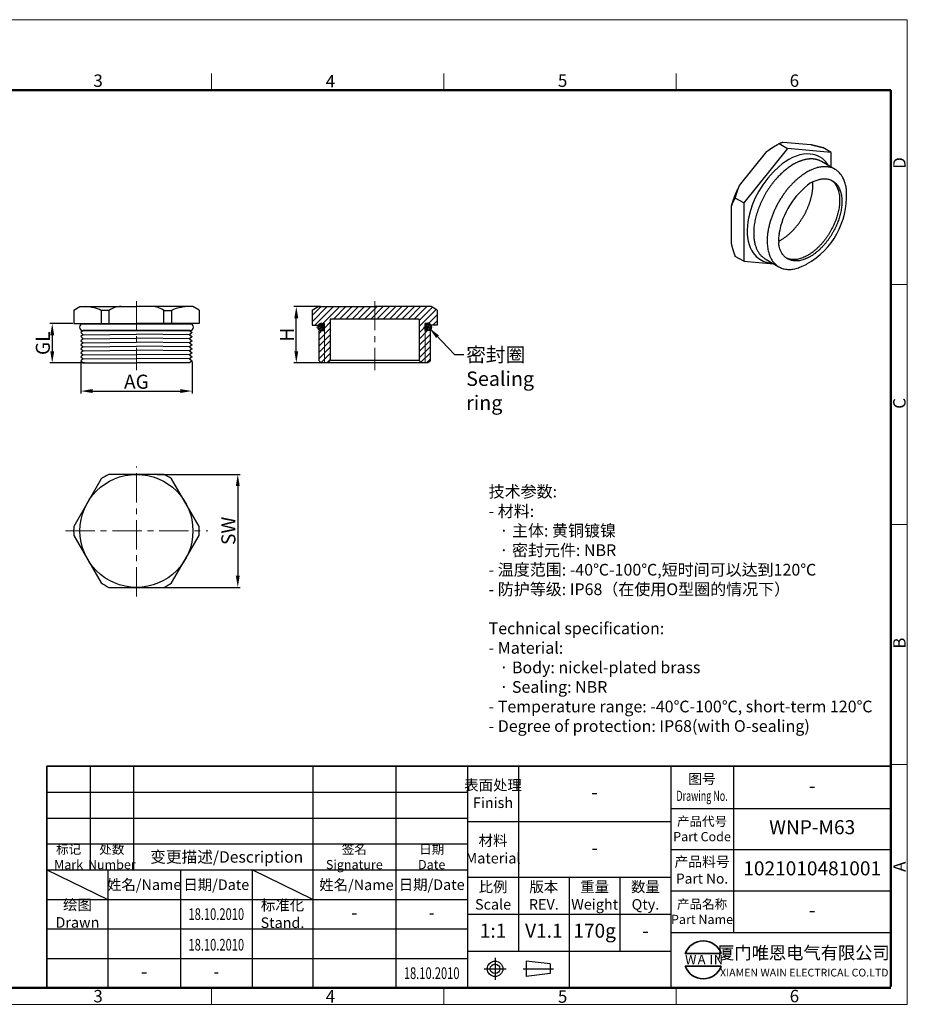
# Model space of a CAD drawing. Units: millimetres. Extents: x 11 to 729, y 29 to 341.
# Drawn here: x 540 to 729, y 131 to 341 of the extents above; entities that cross this region are included whole.
import ezdxf

# ---------------------------------------------------------------- set-up
doc = ezdxf.new("R2010")
doc.units = ezdxf.units.MM
doc.header["$MEASUREMENT"] = 0
doc.linetypes.add('CENTER', pattern=[2, 1.25, -0.25, 0.25, -0.25])
doc.layers.get('0').update_dxf_attribs({"lineweight": 30})
for name, color, linetype, lineweight in [('CEN', 1, 'CENTER', 15), ('DIM', 3, 'Continuous', 15), ('hat', 6, 'Continuous', 15), ('图框', 7, 'Continuous', 20), ('打标文字', 3, 'Continuous', 20)]:
    doc.layers.add(name, color=color, linetype=linetype, lineweight=lineweight)
doc.styles.add('Romans字体', font='romans.shx', dxfattribs={"width": 0.75})
doc.dimstyles.new('01', dxfattribs={"dimtxt": 3, "dimasz": 2.5, "dimexe": 0.5, "dimexo": 0.2, "dimgap": 0.5, "dimtad": 1, "dimdec": 1, "dimdsep": 46, "dimtxsty": 'Romans字体', "dimcen": 0, "dimclrd": 1, "dimclre": 6, "dimclrt": 4, "dimazin": 2, "dimtfac": 1, "dimtdec": 1, "dimtofl": 0, "dimtmove": 0, "dimatfit": 3, "dimfxl": 1, "dimtolj": 1, "dimtzin": 0, "dimarcsym": 0})
pattern_1 = [(45, (-3126.37085, 826.64147), (-0.18137289, 0.18137289), [])]

# ---------------------------------------------------------------- blocks, each defined once
blk = doc.blocks.new('A4图框-NEW')
at = {"layer": '图框', "color": 1, "lineweight": 18}
for p, q in [((833.41, 690.53), (1130.41, 690.53)), ((1130.41, 480.53), (1130.41, 690.53)), ((833.41, 480.53), (1130.41, 480.53))]:
    blk.add_line(p, q, dxfattribs=at)
at = {"layer": '图框', "color": 6}
for p, q in [((982.02, 679.03), (982.02, 675.53)), ((1031.55, 679.03), (1031.55, 675.53)), ((1081.09, 679.03), (1081.09, 675.53)), ((1130.41, 634.07), (1126.93, 634.07)), ((1130.41, 582.89), (1126.93, 582.89)), ((1126.91, 531.71), (1130.41, 531.71)), ((982.02, 484.03), (982.02, 480.53)), ((1031.55, 484.03), (1031.55, 480.53)), ((1081.09, 484.03), (1081.09, 480.53))]:
    blk.add_line(p, q, dxfattribs=at)
at = {"layer": '图框', "lineweight": 50}
for p, q in [((836.91, 675.53), (1126.93, 675.53)), ((1126.93, 484.34), (1126.93, 675.53)), ((836.85, 484.03), (1126.93, 484.03))]:
    blk.add_line(p, q, dxfattribs=at)
at = {"layer": '图框', "lineweight": 35}
for q in [(1126.93, 531.33), (946.93, 484.03)]:
    blk.add_line((946.93, 531.33), q, dxfattribs=at)
at = {"layer": '图框', "lineweight": -3}
for p, q in [((956.15, 531.33), (956.15, 509.21)), ((965.36, 531.33), (965.36, 509.21)), ((1003.65, 531.33), (1003.65, 484.03)), ((1021.3, 531.33), (1021.3, 484.03)), ((1036.65, 531.33), (1036.65, 484.01)), ((1047.47, 531.33), (1047.47, 507.67)), ((1079.97, 531.33), (1079.97, 484.01)), ((1093.32, 531.33), (1093.32, 495.84)), ((946.93, 525.8), (1036.65, 525.8)), ((1079.97, 522.27), (1126.93, 522.27)), ((946.93, 520.27), (1036.65, 520.27)), ((1036.65, 519.5), (1079.97, 519.5)), ((946.93, 514.74), (1036.65, 514.74)), ((1079.97, 513.59), (1126.93, 513.59)), ((946.93, 509.21), (1036.65, 509.21)), ((946.93, 509.21), (959.91, 502.91)), ((959.91, 509.21), (959.91, 484.03)), ((975.41, 509.21), (975.41, 484.03)), ((990.67, 509.21), (990.67, 484.03)), ((1003.65, 502.91), (990.67, 509.21)), ((1036.65, 507.67), (1079.97, 507.67)), ((1047.48, 507.67), (1047.48, 491.9)), ((1058.31, 507.67), (1058.31, 484.03)), ((1069.14, 507.67), (1069.14, 491.9)), ((1079.97, 504.71), (1126.93, 504.71)), ((946.93, 502.91), (1036.65, 502.91)), ((1036.65, 499.78), (1079.97, 499.78)), ((946.93, 496.62), (1036.65, 496.62)), ((1079.97, 495.84), (1126.93, 495.84)), ((1036.65, 491.9), (1079.97, 491.9)), ((946.93, 490.33), (1036.65, 490.33))]:
    blk.add_line(p, q, dxfattribs=at)
at = {"layer": '图框', "lineweight": 25}
for p, q in [((1042.5, 490.48), (1042.5, 485.74)), ((1054.23, 489.14), (1049.16, 489.76)), ((1049.16, 489.76), (1049.16, 486.46)), ((1040.14, 488.11), (1044.87, 488.11)), ((1048.47, 488.11), (1054.95, 488.11)), ((1054.23, 489.14), (1054.23, 487.08)), ((1054.23, 487.08), (1049.16, 486.46))]:
    blk.add_line(p, q, dxfattribs=at)
at = {"layer": '图框', "color": 4, "lineweight": 35}
for p, q in [((1083.06, 491.34), (1090.74, 491.34)), ((1083.06, 488.7), (1090.74, 488.7))]:
    blk.add_line(p, q, dxfattribs=at)
at = {"layer": '图框', "lineweight": 25}
for radius in [1.65, 1.03]:
    blk.add_circle((1042.5, 488.11), radius, dxfattribs=at)
at = {"layer": '图框', "color": 4, "lineweight": 35}
for start, end in [(18.9524, 161.0476), (198.9524, 341.0476)]:
    blk.add_arc((1086.9, 490.02), 4.06, start, end, dxfattribs=at)
at = {"layer": '图框', "color": 6, "char_height": 2.65, "width": 2.5579, "attachment_point": 1, "style": 'Romans字体'}
for s, insert in [('3', (956.83, 678.86)), ('4', (1006.37, 678.73)), ('5', (1055.9, 678.86)), ('6', (1105.33, 678.86)), ('3', (956.83, 483.6)), ('4', (1006.38, 483.57)), ('5', (1055.9, 483.52)), ('6', (1105.33, 483.62))]:
    blk.add_mtext(s, dxfattribs=dict(at, insert=insert))
at = {"layer": '图框', "color": 6, "char_height": 2.65, "width": 2.5579, "attachment_point": 1, "rotation": 90, "style": 'Romans字体'}
for s, insert in [('D', (1127.4, 658.73)), ('C', (1127.4, 607.55)), ('B', (1127.4, 556.37))]:
    blk.add_mtext(s, dxfattribs=dict(at, insert=insert))
at = {"layer": '图框', "attachment_point": 5, "style": 'Romans字体'}
for s, insert, char_height, width in [('图号{\\Ftxt|c134;\\P\\Fromans|c134;\\W0.65;Drawing No.}', (1086.64, 526.8), 2.1549, 13.3447), ('表面处理\\P{\\Fromans|c134;Finish}', (1042.06, 525.41), 2.2528, 10.82), ('产品代号\\P{\\Fromans|c134;Part Code}', (1086.64, 517.93), 1.959, 13.3447), ('材料\\P{\\Fromans|c134;Material}', (1042.06, 513.59), 2.2528, 10.82), ('{\\fSimSun|b0|i0|c134|p2;标记\\P}Mark', (951.54, 511.97), 1.959, 9.2182), ('{\\fSimSun|b0|i0|c134|p2;处数\\P}Number ', (960.76, 511.97), 1.959, 9.2182), ('{\\fSimSun|b0|i0|c134|p2;签名\\P}Signature ', (1012.48, 511.97), 1.959, 17.6488), ('{\\fSimSun|b0|i0|c134|p2;日期\\P}Date', (1028.98, 511.97), 1.959, 15.3523), ('  变更描述{\\Fromans|c134;/Description}', (984.51, 511.97), 2.4487, 38.2879), ('产品料号\\P{\\Fromans|c134;Part No.}', (1086.64, 509.15), 2.1549, 13.3447), ('姓名{\\Fromans|c134;/Name\\Ftxt|c134; }', (967.66, 506.06), 2.2528, 15.5018), ('日期{\\Fromans|c134;/Date}', (983.04, 506.06), 2.2528, 15.2624), ('姓名{\\Fromans|c134;/Name}', (1012.93, 506.02), 2.2528, 16.9349), ('日期{\\Fromans|c134;/Date}', (1028.98, 506.06), 2.2528, 15.3523), ('比例\\P{\\Fromans|c134;Scale}', (1042.07, 503.73), 2.2528, 10.8293), ('版本\\P{\\Fromans|c134;REV.}', (1052.89, 503.73), 2.2528, 10.8387), ('重量\\P{\\Fromans|c134;Weight}', (1063.73, 503.73), 2.2528, 10.8293), ('数量\\P{\\Fromans|c134;Qty.}', (1074.56, 503.73), 2.2528, 10.8293), ('{\\fSimSun|b0|i0|c134|p2;绘图\\P}Drawn{\\Ftxt|c134; }', (953.42, 499.88), 2.2528, 12.9801), ('{\\fSimSun|b0|i0|c134|p2;标准化\\fSimSun|b0|i0|c0|p2;\\P}Stand.', (997.16, 499.82), 2.2528, 12.9801), ('产品名称\\P{\\Fromans|c134;Part Name}', (1086.64, 500.28), 1.959, 13.3447)]:
    blk.add_mtext(s, dxfattribs=dict(at, insert=insert, char_height=char_height, width=width))
at = {"layer": '图框', "color": 3, "attachment_point": 5, "style": 'Romans字体'}
for s, insert, char_height, width in [('-', (1063.72, 525.41), 2.99, 32.4974), ('-', (1110.12, 526.8), 2.99, 33.6124), ('-', (1063.73, 513.59), 2.99, 32.488), ('{\\W0.7;18.10.2010}', (983.04, 499.77), 2.4879, 15.2624), ('-', (1012.48, 499.77), 2.99, 17.6488), ('-', (1028.98, 499.77), 2.49, 15.3523), ('-', (1110.12, 500.28), 2.99, 33.6124), ('-', (1074.56, 495.84), 2.99, 10.8293), ('{\\W0.7;18.10.2010}', (983.04, 493.24), 2.4879, 15.2624), ('-', (967.66, 487.18), 2.99, 15.5018), ('-', (983.04, 487.18), 2.49, 15.2624), ('{\\W0.7;18.10.2010}', (1028.98, 487.18), 2.4879, 15.3523)]:
    blk.add_mtext(s, dxfattribs=dict(at, insert=insert, char_height=char_height, width=width))
at = {"layer": '图框', "color": 6, "linetype": 'ByBlock', "lineweight": 18, "insert": (1127.4, 508.79), "char_height": 2.65, "width": 2.5579, "attachment_point": 1, "rotation": 90, "style": 'Romans字体'}
blk.add_mtext('A', dxfattribs=at)
at = {"layer": '图框', "color": 1, "lineweight": 20, "style": 'Romans字体'}
for s, insert, char_height, width, attachment_point in [('{\\fSimHei|b0|i0|c134|p2;厦门唯恩电气有限公司}', (1108.26, 491.52), 2.6991, 82.3083, 5), ('{\\fArial|b0|i0|c0|p34;W}', (1083.03, 491.05), 2.0059, 5.0472, 1), ('{\\fArial|b0|i0|c0|p34;A}', (1085.71, 491.09), 2.0059, 5.0472, 1), ('{\\fArial|b0|i0|c0|p34;I}', (1088.21, 491.09), 2.0059, 5.0472, 1), ('{\\fArial|b0|i0|c0|p34;N}', (1089.14, 491.08), 2.0059, 5.0472, 1)]:
    blk.add_mtext(s, dxfattribs=dict(at, insert=insert, char_height=char_height, width=width, attachment_point=attachment_point))
at = {"layer": '图框', "color": 3, "lineweight": 20, "insert": (1108.44, 487.3), "char_height": 1.6525, "width": 68.0856, "attachment_point": 5, "style": 'Romans字体'}
blk.add_mtext('{\\fArial Narrow|b0|i0|c0|p34;XIAMEN WAIN ELECTRICAL CO.LTD}', dxfattribs=at)
blk = doc.blocks.new('*D2')
at = {"layer": 'Defpoints', "color": 0}
for p in [(598.53, 279.61), (603.91, 279.61), (603.91, 267.59)]:
    blk.add_point(p, dxfattribs=at)
at = {"layer": 'DIM', "color": 6, "lineweight": -2}
for p, q in [((603.71, 279.61), (598.03, 279.61)), ((603.71, 267.59), (598.03, 267.59))]:
    blk.add_line(p, q, dxfattribs=at)
at = {"layer": 'DIM', "color": 1, "lineweight": -2}
blk.add_line((598.53, 270.09), (598.53, 277.11), dxfattribs=at)
at = {"layer": 'DIM', "color": 1}
for points in [[(598.12, 277.11), (598.95, 277.11), (598.53, 279.61)], [(598.12, 270.09), (598.95, 270.09), (598.53, 267.59)]]:
    blk.add_solid(points, dxfattribs=at)
at = {"layer": 'DIM', "color": 4, "insert": (596.53, 273.6), "char_height": 3, "attachment_point": 5, "rotation": 90, "style": 'Romans字体'}
blk.add_mtext('\\A1;H', dxfattribs=at)
blk = doc.blocks.new('*D3')
at = {"layer": 'Defpoints', "color": 0}
for p in [(552.57, 268.03), (576.31, 268.03), (576.31, 261.58)]:
    blk.add_point(p, dxfattribs=at)
at = {"layer": 'DIM', "color": 6, "lineweight": -2}
for p, q in [((552.57, 267.83), (552.57, 261.08)), ((576.31, 267.83), (576.31, 261.08))]:
    blk.add_line(p, q, dxfattribs=at)
at = {"layer": 'DIM', "color": 1, "lineweight": -2}
blk.add_line((555.07, 261.58), (573.81, 261.58), dxfattribs=at)
at = {"layer": 'DIM', "color": 1}
for points in [[(555.07, 262), (555.07, 261.17), (552.57, 261.58)], [(573.81, 262), (573.81, 261.17), (576.31, 261.58)]]:
    blk.add_solid(points, dxfattribs=at)
at = {"layer": 'DIM', "color": 4, "insert": (564.44, 263.58), "char_height": 3, "attachment_point": 5, "style": 'Romans字体'}
blk.add_mtext('\\A1;AG', dxfattribs=at)
blk = doc.blocks.new('*D4')
at = {"layer": 'Defpoints', "color": 0}
for p in [(568.63, 243.8), (568.63, 219.72), (586.05, 219.72)]:
    blk.add_point(p, dxfattribs=at)
at = {"layer": 'DIM', "color": 6, "lineweight": -2}
for p, q in [((568.83, 243.8), (586.55, 243.8)), ((568.83, 219.72), (586.55, 219.72))]:
    blk.add_line(p, q, dxfattribs=at)
at = {"layer": 'DIM', "color": 1, "lineweight": -2}
blk.add_line((586.05, 241.3), (586.05, 222.22), dxfattribs=at)
at = {"layer": 'DIM', "color": 1}
for points in [[(585.63, 241.3), (586.47, 241.3), (586.05, 243.8)], [(585.63, 222.22), (586.47, 222.22), (586.05, 219.72)]]:
    blk.add_solid(points, dxfattribs=at)
at = {"layer": 'DIM', "color": 4, "insert": (584.05, 231.76), "char_height": 3, "attachment_point": 5, "rotation": 90, "style": 'Romans字体'}
blk.add_mtext('\\A1;SW', dxfattribs=at)
blk = doc.blocks.new('*D5')
at = {"layer": 'Defpoints', "color": 0}
for p in [(551.09, 275.98), (546.48, 267.59), (553.56, 267.59)]:
    blk.add_point(p, dxfattribs=at)
at = {"layer": 'DIM', "color": 6, "lineweight": -2}
for p, q in [((550.89, 275.98), (545.98, 275.98)), ((553.36, 267.59), (545.98, 267.59))]:
    blk.add_line(p, q, dxfattribs=at)
at = {"layer": 'DIM', "color": 1, "lineweight": -2}
blk.add_line((546.48, 273.48), (546.48, 270.09), dxfattribs=at)
at = {"layer": 'DIM', "color": 1}
for points in [[(546.06, 273.48), (546.9, 273.48), (546.48, 275.98)], [(546.06, 270.09), (546.9, 270.09), (546.48, 267.59)]]:
    blk.add_solid(points, dxfattribs=at)
at = {"layer": 'DIM', "color": 4, "insert": (544.48, 271.78), "char_height": 3, "attachment_point": 5, "rotation": 90, "style": 'Romans字体'}
blk.add_mtext('\\A1;GL', dxfattribs=at)

msp = doc.modelspace()

# ---------------------------------------------------------------- hatches: boundary and pattern name
at = {"layer": 'hat'}
h = msp.add_hatch(dxfattribs=at)
h.set_pattern_fill('ANSI31', color=256, scale=7.502625, style=0)
h.set_pattern_definition([(45, (-103.1765, 105.7759), (-0.6631446, 0.6631446), [])])
h.paths.add_polyline_path([(605.78, 276.93), (615.26, 276.93), (615.26, 279.61), (603.22, 279.61), (601.9, 278.86), (601.9, 275.61), (603.21, 275.61), (603.58, 275.98), (604.52, 275.98), (604.52, 274.47), (603.38, 274.47), (603.38, 268.03), (603.91, 267.59), (605.26, 267.59), (605.78, 268.11)])
h.paths.add_polyline_path([(624.74, 276.93), (624.74, 268.11), (625.26, 267.59), (626.61, 267.59), (627.13, 268.03), (627.13, 274.47), (626, 274.47), (626, 275.98), (626.93, 275.98), (627.3, 275.61), (628.61, 275.61), (628.61, 278.86), (627.3, 279.61), (615.26, 279.61), (615.26, 276.93)])
h = msp.add_hatch(dxfattribs=at)
h.set_pattern_fill('ANSI31', color=256, scale=2.052, style=0)
h.set_pattern_definition(pattern_1)
h.paths.add_polyline_path([(604.52, 275.19, 1), (603.13, 275.19, 1)])
h = msp.add_hatch(dxfattribs=at)
h.set_pattern_fill('ANSI31', color=256, scale=2.052, style=0)
h.set_pattern_definition(pattern_1)
h.paths.add_polyline_path([(627.39, 275.19, 1), (626, 275.19, 1)])

# ---------------------------------------------------------------- linework, layer by layer
for p, q in [((703.28, 313.33), (693.95, 301.72)), ((701.5, 314.36), (703.28, 313.33)), ((702.38, 314.69), (708.25, 314.17)), ((712.61, 312.49), (703.28, 313.33)), ((712.61, 312.49), (710.83, 313.52)), ((693.05, 305.39), (698.92, 312.69)), ((712.61, 309.35), (712.61, 312.49)), ((713.44, 308.87), (710.56, 310.53)), ((693.95, 301.72), (692.16, 302.74)), ((691.32, 293.1), (691.32, 300.92)), ((693.95, 301.72), (693.95, 289.27)), ((693.95, 289.27), (692.16, 290.3)), ((693.95, 289.27), (700.39, 288.7)), ((698.56, 289.75), (701.44, 288.09)), ((551.09, 278.86), (552.4, 279.61)), ((552.4, 279.61), (564.44, 279.61)), ((576.48, 279.61), (564.44, 279.61)), ((577.8, 278.86), (576.48, 279.61)), ((551.09, 278.86), (551.09, 275.98)), ((551.09, 278.66), (551.09, 275.98)), ((558.59, 278.78), (556.93, 278.78)), ((556.93, 278.78), (556.93, 275.98)), ((558.59, 275.98), (558.59, 278.78)), ((570.29, 275.98), (570.29, 278.78)), ((570.29, 278.78), (571.95, 278.78)), ((571.95, 278.78), (571.95, 275.98)), ((577.8, 278.86), (577.8, 275.98)), ((577.8, 278.66), (577.8, 275.98)), ((551.09, 275.98), (553.7, 275.98)), ((553, 275.89), (575.88, 275.89)), ((553.7, 275.89), (553.7, 275.98)), ((553.7, 275.98), (564.44, 275.98)), ((575.18, 275.98), (564.44, 275.98)), ((577.8, 275.98), (575.18, 275.98)), ((575.18, 275.89), (575.18, 275.98)), ((603.58, 275.98), (604.52, 275.98)), ((603.58, 275.98), (604.52, 275.98)), ((603.82, 275.89), (604.52, 275.89)), ((624.74, 276.93), (624.74, 268.11)), ((626.69, 275.89), (626, 275.89)), ((553.09, 274.47), (552.57, 274.05)), ((552.57, 274.05), (553.09, 273.61)), ((553.09, 273.61), (552.57, 273.19)), ((552.57, 273.19), (553.09, 272.75)), ((575.88, 274.49), (553, 274.49)), ((553.09, 274.47), (575.79, 274.47)), ((553.09, 273.61), (564.44, 273.73)), ((553.7, 274.47), (553.7, 274.49)), ((575.79, 273.61), (564.44, 273.73)), ((575.18, 274.47), (575.18, 274.49)), ((575.79, 274.47), (576.31, 274.05)), ((576.31, 274.05), (575.79, 273.61)), ((575.79, 273.61), (576.31, 273.19)), ((576.31, 273.19), (575.79, 272.75)), ((603.82, 274.49), (604.52, 274.49)), ((626.69, 274.49), (626, 274.49)), ((627.13, 274.47), (626, 274.47)), ((627.13, 268.03), (627.13, 274.47)), ((553.09, 272.75), (552.57, 272.33)), ((552.57, 272.33), (553.09, 271.89)), ((553.09, 271.89), (552.57, 271.47)), ((552.57, 271.47), (553.09, 271.03)), ((553.09, 271.03), (552.57, 270.61)), ((553.09, 272.75), (564.44, 272.85)), ((553.09, 271.89), (564.44, 271.99)), ((553.09, 271.03), (564.44, 271.13)), ((575.79, 272.75), (564.44, 272.85)), ((575.79, 271.89), (564.44, 271.99)), ((575.79, 271.03), (564.44, 271.13)), ((575.79, 272.75), (576.31, 272.33)), ((576.31, 272.33), (575.79, 271.89)), ((575.79, 271.89), (576.31, 271.47)), ((576.31, 271.47), (575.79, 271.03)), ((575.79, 271.03), (576.31, 270.61)), ((552.57, 270.61), (553.09, 270.17)), ((553.09, 270.17), (552.57, 269.75)), ((552.57, 269.75), (553.09, 269.31)), ((553.09, 269.31), (552.57, 268.89)), ((552.57, 268.89), (553.09, 268.45)), ((553.09, 270.17), (564.44, 270.27)), ((553.09, 269.31), (564.44, 269.41)), ((575.79, 270.17), (564.44, 270.27)), ((575.79, 269.31), (564.44, 269.41)), ((576.31, 270.61), (575.79, 270.17)), ((575.79, 270.17), (576.31, 269.75)), ((576.31, 269.75), (575.79, 269.31)), ((575.79, 269.31), (576.31, 268.89)), ((576.31, 268.89), (575.79, 268.45)), ((553.09, 268.45), (552.57, 268.03)), ((552.57, 268.03), (553.09, 267.59)), ((552.57, 268.03), (553.09, 267.59)), ((553.09, 268.45), (564.44, 268.55)), ((553.09, 267.59), (564.44, 267.59)), ((575.79, 268.45), (564.44, 268.55)), ((575.79, 267.59), (564.44, 267.59)), ((575.79, 268.45), (576.31, 268.03)), ((576.31, 268.03), (575.79, 267.59)), ((576.31, 268.03), (575.79, 267.59)), ((558.62, 219.72), (570.3, 219.72))]:
    msp.add_line(p, q)
at = {"color": 7}
for p, q in [((601.9, 278.86), (603.22, 279.61)), ((603.22, 279.61), (615.26, 279.61)), ((627.3, 279.61), (615.26, 279.61)), ((628.61, 278.86), (627.3, 279.61)), ((601.9, 278.86), (601.9, 275.61)), ((601.9, 278.66), (601.9, 275.98)), ((628.61, 278.86), (628.61, 275.61)), ((628.61, 278.66), (628.61, 275.98)), ((601.9, 275.61), (603.26, 275.61)), ((603.21, 275.61), (603.58, 275.98)), ((604.52, 274.47), (604.52, 275.98)), ((624.74, 276.93), (605.78, 276.93)), ((605.78, 276.93), (605.78, 268.11)), ((626.93, 275.98), (626, 275.98)), ((626, 274.47), (626, 275.98)), ((627.3, 275.61), (626.93, 275.98)), ((628.61, 275.61), (627.25, 275.61)), ((603.38, 274.47), (604.52, 274.47)), ((603.38, 268.03), (603.38, 274.47)), ((627.13, 274.47), (626, 274.47)), ((603.38, 268.03), (603.91, 267.59)), ((626.61, 267.59), (603.91, 267.59)), ((605.78, 268.11), (605.26, 267.59)), ((624.74, 268.11), (605.78, 268.11)), ((624.74, 268.11), (625.26, 267.59)), ((627.13, 268.03), (626.61, 267.59))]:
    msp.add_line(p, q, dxfattribs=at)
for points in [[(698.92, 312.69), (698.99, 312.75, -0.001001), (699.07, 312.8, -0.000993), (699.15, 312.86, -0.000985), (699.23, 312.91, -0.000977), (699.31, 312.97, -0.000968), (699.39, 313.03, -0.00096), (699.47, 313.08, -0.000952), (699.55, 313.14, -0.000943), (699.64, 313.19, -0.000935), (699.72, 313.25, -0.000927), (699.8, 313.31, -0.000919), (699.89, 313.36, -0.00091), (699.97, 313.42, -0.000902), (700.06, 313.47, -0.000896), (700.14, 313.53, -0.000886), (700.23, 313.58, -0.000872), (700.31, 313.64, -0.000872), (700.4, 313.69, -0.000881), (700.49, 313.75, -0.000848), (700.58, 313.8, -0.000785), (700.67, 313.86, -0.000859), (700.76, 313.92, -0.001014), (700.85, 313.97, -0.00076), (700.94, 314.03, -0.000259), (701.02, 314.07, -0.001062), (701.12, 314.14, -0.001794), (701.28, 314.23, -0.000862), (701.5, 314.36, -0.000453)], [(698.92, 312.69), (698.97, 312.73, -0.001092), (699.03, 312.78, -0.001101), (699.09, 312.82, -0.001107), (699.15, 312.87, -0.001109), (699.21, 312.91, -0.001114), (699.27, 312.95, -0.001118), (699.32, 313, -0.001123), (699.38, 313.04, -0.001126), (699.44, 313.08, -0.001131), (699.5, 313.12, -0.001136), (699.56, 313.16, -0.00114), (699.61, 313.21, -0.001144), (699.67, 313.25, -0.001149), (699.73, 313.29, -0.001156), (699.79, 313.33, -0.001158), (699.85, 313.36, -0.001155), (699.9, 313.4, -0.00117), (699.96, 313.44, -0.001198), (700.02, 313.48, -0.00117), (700.08, 313.52, -0.001098), (700.13, 313.55, -0.001214), (700.19, 313.59, -0.00145), (700.25, 313.63, -0.001111), (700.31, 313.66, -0.000393), (700.36, 313.69, -0.001565), (700.42, 313.73, -0.002715), (700.52, 313.79, -0.006375), (701.14, 314.14, -0.000719)], [(701.5, 314.36), (701.52, 314.37, -0.002845), (701.55, 314.38, -0.002827), (701.58, 314.4, -0.002806), (701.6, 314.41, -0.002783), (701.63, 314.43, -0.00276), (701.66, 314.44, -0.002737), (701.68, 314.45, -0.002712), (701.71, 314.47, -0.002688), (701.74, 314.48, -0.002663), (701.77, 314.49, -0.002638), (701.79, 314.5, -0.002612), (701.82, 314.52, -0.002585), (701.85, 314.53, -0.002559), (701.88, 314.54, -0.002538), (701.91, 314.55, -0.002504), (701.94, 314.56, -0.002462), (701.97, 314.57, -0.002456), (702, 314.58, -0.002478), (702.03, 314.59, -0.002379), (702.06, 314.6, -0.002196), (702.09, 314.61, -0.002397), (702.12, 314.62, -0.002821), (702.16, 314.63, -0.00211), (702.19, 314.64, -0.000716), (702.21, 314.65, -0.002936), (702.25, 314.66, -0.004929), (702.31, 314.67, -0.002355), (702.38, 314.69, -0.001234)], [(708.25, 314.17), (708.33, 314.15, -0.000389), (708.41, 314.13, -0.000384), (708.49, 314.11, -0.000378), (708.56, 314.09, -0.000373), (708.64, 314.08, -0.000367), (708.73, 314.06, -0.000362), (708.81, 314.04, -0.000357), (708.89, 314.02, -0.000351), (708.97, 314, -0.000346), (709.05, 313.98, -0.000341), (709.14, 313.96, -0.000336), (709.22, 313.94, -0.000331), (709.3, 313.92, -0.000327), (709.39, 313.9, -0.000323), (709.47, 313.87, -0.000317), (709.56, 313.85, -0.000311), (709.65, 313.83, -0.000309), (709.74, 313.81, -0.000311), (709.82, 313.79, -0.000298), (709.91, 313.76, -0.000274), (710, 313.74, -0.000299), (710.09, 313.72, -0.000351), (710.18, 313.69, -0.000262), (710.27, 313.67, -0.000089), (710.35, 313.65, -0.000363), (710.46, 313.62, -0.000609), (710.62, 313.58, -0.00029), (710.83, 313.52, -0.000152)], [(710.56, 310.53), (710.39, 310.63, 0.01226), (710.2, 310.72, 0.01244), (710.02, 310.8, 0.012383), (709.83, 310.86, 0.012128), (709.64, 310.92, 0.011906), (709.44, 310.97, 0.011654), (709.24, 311.02, 0.011388), (709.04, 311.05, 0.011069), (708.84, 311.07, 0.010761), (708.64, 311.09, 0.010416), (708.43, 311.09, 0.010085), (708.23, 311.09, 0.009723), (708.02, 311.08, 0.009394), (707.81, 311.07, 0.00905), (707.6, 311.04, 0.008707), (707.39, 311.01, 0.008323), (707.18, 310.97, 0.00807), (706.97, 310.93, 0.007869), (706.76, 310.87, 0.007398), (706.56, 310.82, 0.006708), (706.35, 310.75, 0.007021), (706.14, 310.68, 0.007847), (705.93, 310.6, 0.005916), (705.74, 310.52, 0.00239), (705.56, 310.45, 0.007594), (705.34, 310.35, 0.012154), (705, 310.17, 0.005891), (704.56, 309.94, 0.003163)], [(704.56, 309.94), (704.22, 309.74, 0.009333), (703.88, 309.51, 0.008374), (703.53, 309.27, 0.007934), (703.17, 309, 0.00806), (702.8, 308.71, 0.007961), (702.44, 308.4, 0.007844), (702.07, 308.06, 0.007691), (701.7, 307.71, 0.007651), (701.33, 307.33, 0.007543), (700.96, 306.93, 0.007507), (700.59, 306.5, 0.007423), (700.23, 306.06, 0.007412), (699.87, 305.59, 0.007361), (699.52, 305.11, 0.007372), (699.18, 304.61, 0.007355), (698.85, 304.09, 0.007392), (698.54, 303.56, 0.007413), (698.23, 303.01, 0.007477), (697.95, 302.45, 0.007538), (697.68, 301.89, 0.007632), (697.43, 301.32, 0.007736), (697.19, 300.74, 0.007863), (696.98, 300.17, 0.008014), (696.79, 299.59, 0.008177), (696.63, 299.02, 0.008378), (696.48, 298.45, 0.008579), (696.36, 297.89, 0.008835), (696.26, 297.34, 0.009074), (696.18, 296.8, 0.009387), (696.12, 296.28, 0.009669), (696.09, 295.77, 0.010037), (696.08, 295.28, 0.010352), (696.09, 294.8, 0.010781), (696.12, 294.35, 0.011146), (696.16, 293.91, 0.011597), (696.23, 293.5, 0.011909), (696.31, 293.11, 0.012481), (696.41, 292.73, 0.013068), (696.52, 292.39, 0.013274), (696.64, 292.06, 0.012769), (696.78, 291.75, 0.014361), (696.93, 291.46, 0.017606), (697.09, 291.2, 0.013874), (697.25, 290.95, 0.003198), (697.4, 290.74, 0.020601), (697.62, 290.5, 0.039909), (698.02, 290.17, 0.01907), (698.56, 289.75, 0.009661)], [(715.91, 303.89), (715.91, 303.89, 0.012291), (715.88, 304.39, 0.012627), (715.81, 304.89, 0.01324), (715.73, 305.36, 0.014437), (715.61, 305.82, 0.015593), (715.48, 306.26, 0.01668), (715.31, 306.68, 0.017841), (715.12, 307.08, 0.01907), (714.91, 307.45, 0.020287), (714.67, 307.79, 0.021384), (714.4, 308.1, 0.02239), (714.12, 308.38, 0.023138), (713.82, 308.62, 0.023706), (713.5, 308.84, 0.023907), (713.16, 309.02, 0.023798), (712.81, 309.17, 0.023227), (712.45, 309.28, 0.022692), (712.07, 309.37, 0.022002), (711.69, 309.42, 0.020504), (711.3, 309.44, 0.018344), (710.91, 309.43, 0.018526), (710.51, 309.39, 0.019722), (710.1, 309.32, 0.014698), (709.72, 309.24, 0.006517), (709.37, 309.15, 0.017354), (708.93, 308.99, 0.025944), (708.28, 308.7, 0.012372), (707.44, 308.28)], [(707.44, 308.28), (706.99, 308.01, 0.012581), (706.53, 307.7, 0.010947), (706.06, 307.35, 0.010208), (705.58, 306.97, 0.010429), (705.1, 306.55, 0.010273), (704.61, 306.09, 0.0101), (704.13, 305.59, 0.009876), (703.64, 305.05, 0.009845), (703.16, 304.48, 0.009718), (702.69, 303.87, 0.009712), (702.24, 303.22, 0.009653), (701.8, 302.55, 0.009707), (701.38, 301.85, 0.009734), (700.99, 301.13, 0.009848), (700.63, 300.39, 0.009966), (700.29, 299.64, 0.01015), (699.99, 298.89, 0.01037), (699.73, 298.13, 0.01063), (699.5, 297.37, 0.010964), (699.32, 296.63, 0.011307), (699.17, 295.9, 0.011765), (699.06, 295.19, 0.012199), (698.99, 294.5, 0.012787), (698.96, 293.84, 0.013307), (698.96, 293.21, 0.014026), (699, 292.61, 0.014634), (699.07, 292.05, 0.015441), (699.17, 291.52, 0.016039), (699.29, 291.03, 0.016962), (699.44, 290.58, 0.017696), (699.62, 290.17, 0.018335), (699.81, 289.79, 0.018407), (700.02, 289.45, 0.019792), (700.24, 289.13, 0.020591), (700.5, 288.84, 0.021048), (700.78, 288.57, 0.022745), (701.08, 288.32, 0.024147), (701.42, 288.1, 0.025824), (701.79, 287.91, 0.025423), (702.19, 287.75, 0.023896), (702.61, 287.63, 0.02645), (703.07, 287.56, 0.031261), (703.57, 287.54, 0.022027), (704.06, 287.54, 0.006644), (704.51, 287.57, 0.030151), (705.13, 287.72, 0.045836), (706.12, 288.1, 0.019289), (707.44, 288.68, 0.009286)], [(708.2, 305.98), (708.59, 306.18, -0.014625), (708.99, 306.37, -0.014267), (709.39, 306.52, -0.014887), (709.81, 306.66, -0.017073), (710.22, 306.76, -0.018976), (710.64, 306.82, -0.020884), (711.06, 306.85, -0.02283), (711.47, 306.84, -0.025135), (711.88, 306.79, -0.027168), (712.27, 306.69, -0.029128), (712.64, 306.54, -0.030491), (713, 306.35, -0.031427), (713.33, 306.12, -0.031469), (713.64, 305.83, -0.030916), (713.92, 305.51, -0.029588), (714.16, 305.14, -0.027892), (714.38, 304.74, -0.025847), (714.55, 304.3, -0.023748), (714.69, 303.83, -0.021678), (714.8, 303.33, -0.019713), (714.87, 302.81, -0.017965), (714.9, 302.28, -0.016334), (714.9, 301.74, -0.014978), (714.87, 301.19, -0.013697), (714.81, 300.63, -0.012674), (714.72, 300.08, -0.011665), (714.61, 299.54, -0.010926), (714.47, 299, -0.010196), (714.32, 298.48, -0.009576), (714.15, 297.97, -0.008795), (713.96, 297.47, -0.008763), (713.76, 296.98, -0.008655), (713.52, 296.47, -0.008361), (713.26, 295.95, -0.008771), (712.98, 295.43, -0.008997), (712.67, 294.9, -0.009226), (712.33, 294.37, -0.009413), (711.96, 293.85, -0.009808), (711.57, 293.33, -0.010142), (711.15, 292.83, -0.010619), (710.71, 292.34, -0.011085), (710.25, 291.88, -0.011708), (709.78, 291.45, -0.012363), (709.29, 291.05, -0.013159), (708.79, 290.68, -0.014047), (708.29, 290.35, -0.015057), (707.78, 290.07, -0.016224), (707.28, 289.83, -0.017465), (706.79, 289.64, -0.018925), (706.3, 289.49, -0.020362), (705.83, 289.39, -0.022026), (705.38, 289.34, -0.023471), (704.95, 289.33, -0.025106), (704.54, 289.36, -0.026287), (704.16, 289.44, -0.027341), (703.8, 289.55, -0.027484), (703.47, 289.7, -0.027971), (703.16, 289.87, -0.028006), (702.88, 290.08, -0.026233), (702.63, 290.3, -0.022592), (702.41, 290.54, -0.024473), (702.21, 290.81, -0.028101), (702.03, 291.12, -0.018685), (701.87, 291.43, -0.003348), (701.72, 291.72, -0.028225), (701.59, 292.17, -0.044521), (701.46, 292.97, -0.005003), (701.41, 293.28, -0.005003)], [(691.32, 300.92), (691.35, 301.06, -0.001843), (691.39, 301.21, -0.001808), (691.44, 301.35, -0.001791), (691.48, 301.49, -0.001797), (691.52, 301.64, -0.001795), (691.57, 301.78, -0.001791), (691.61, 301.93, -0.001785), (691.66, 302.08, -0.001784), (691.71, 302.22, -0.00178), (691.76, 302.37, -0.001778), (691.81, 302.52, -0.001774), (691.86, 302.67, -0.001772), (691.92, 302.82, -0.00177), (691.97, 302.97, -0.001772), (692.03, 303.12, -0.001764), (692.09, 303.27, -0.001752), (692.15, 303.42, -0.001766), (692.21, 303.57, -0.001803), (692.27, 303.72, -0.001747), (692.34, 303.87, -0.001628), (692.4, 304.02, -0.001801), (692.47, 304.17, -0.002155), (692.54, 304.33, -0.001623), (692.61, 304.48, -0.000534), (692.67, 304.61, -0.00231), (692.75, 304.78, -0.003975), (692.88, 305.05, -0.001925), (693.05, 305.39, -0.001011)], [(692.16, 302.74), (692.19, 302.84, -0.000956), (692.22, 302.93, -0.000964), (692.24, 303.03, -0.000973), (692.27, 303.12, -0.00098), (692.3, 303.21, -0.000988), (692.32, 303.31, -0.000996), (692.35, 303.4, -0.001004), (692.38, 303.49, -0.001011), (692.4, 303.58, -0.001019), (692.43, 303.67, -0.001027), (692.46, 303.76, -0.001035), (692.49, 303.85, -0.001042), (692.52, 303.94, -0.001051), (692.55, 304.03, -0.00106), (692.58, 304.12, -0.001066), (692.61, 304.21, -0.001067), (692.64, 304.29, -0.001084), (692.67, 304.38, -0.001114), (692.7, 304.47, -0.00109), (692.73, 304.55, -0.001024), (692.76, 304.64, -0.001138), (692.79, 304.72, -0.001367), (692.82, 304.81, -0.001045), (692.85, 304.89, -0.000359), (692.88, 304.97, -0.001487), (692.92, 305.06, -0.002591), (692.97, 305.2, -0.001279), (693.05, 305.39, -0.000681)], [(701.39, 293.55), (701.62, 293.66, 0.008931), (701.88, 293.8, 0.008618), (702.14, 293.96, 0.008261), (702.41, 294.13, 0.007964), (702.67, 294.31, 0.007678), (702.93, 294.5, 0.007401), (703.19, 294.7, 0.007142), (703.45, 294.91, 0.006904), (703.7, 295.13, 0.006686), (703.95, 295.35, 0.006474), (704.19, 295.59, 0.006287), (704.43, 295.83, 0.006102), (704.67, 296.08, 0.005944), (704.89, 296.33, 0.005782), (705.12, 296.59, 0.005649), (705.33, 296.86, 0.005507), (705.54, 297.13, 0.005397), (705.75, 297.4, 0.005273), (705.94, 297.67, 0.005181), (706.13, 297.94, 0.005073), (706.31, 298.22, 0.004998), (706.49, 298.5, 0.004903), (706.65, 298.77, 0.004844), (706.81, 299.05, 0.004762), (706.96, 299.33, 0.004712), (707.11, 299.6, 0.004634), (707.24, 299.87, 0.004606), (707.37, 300.14, 0.004558), (707.5, 300.41, 0.004506), (707.61, 300.67, 0.004416), (707.72, 300.93, 0.004463), (707.82, 301.19, 0.004428), (707.92, 301.45, 0.004463), (708.01, 301.71, 0.004632), (708.1, 301.98, 0.004708), (708.18, 302.25, 0.004847), (708.26, 302.52, 0.005054), (708.34, 302.8, 0.005359), (708.41, 303.08, 0.005337), (708.47, 303.37, 0.005116), (708.52, 303.65, 0.005932), (708.57, 303.94, 0.007522), (708.62, 304.24, 0.005765), (708.65, 304.52, 0.00166), (708.68, 304.77, 0.00886), (708.7, 305.1, 0.016601), (708.7, 305.59, 0.008395), (708.69, 306.23)], [(712.67, 306.53, -0.017077), (712.84, 306.4, -0.031469), (713.15, 306.12, -0.030916), (713.43, 305.79, -0.029588), (713.68, 305.42, -0.027892), (713.89, 305.02, -0.025847), (714.06, 304.58, -0.023748), (714.2, 304.11, -0.021678), (714.31, 303.61, -0.019713), (714.38, 303.1, -0.017965), (714.41, 302.56, -0.016334), (714.41, 302.02, -0.014978), (714.38, 301.47, -0.013697), (714.32, 300.92, -0.012674), (714.23, 300.37, -0.011665), (714.12, 299.82, -0.010926), (713.98, 299.29, -0.010196), (713.83, 298.76, -0.009576), (713.66, 298.25, -0.008795), (713.47, 297.76, -0.008763), (713.27, 297.26, -0.008655), (713.03, 296.75, -0.008361), (712.78, 296.23, -0.008771), (712.49, 295.71, -0.008997), (712.18, 295.18, -0.009226), (711.84, 294.65, -0.009413), (711.47, 294.13, -0.009808), (711.08, 293.61, -0.010142), (710.66, 293.11, -0.010619), (710.22, 292.63, -0.011085), (709.76, 292.17, -0.011708), (709.29, 291.73, -0.012363), (708.8, 291.33, -0.013159), (708.3, 290.96, -0.014047), (707.8, 290.64, -0.015057), (707.3, 290.35, -0.016224), (706.79, 290.11, -0.017465), (706.3, 289.92, -0.018925), (705.81, 289.77, -0.020362), (705.34, 289.67, -0.022026), (704.89, 289.62, -0.023471), (704.46, 289.61, -0.025106), (704.05, 289.65, -0.026287), (703.67, 289.72, -0.027341), (703.31, 289.83, -0.018826), (703.08, 289.93, -0.018826)], [(691.32, 300.92), (691.34, 300.98, -0.001587), (691.36, 301.05, -0.001584), (691.38, 301.11, -0.001581), (691.41, 301.17, -0.001576), (691.43, 301.23, -0.001571), (691.46, 301.29, -0.001566), (691.48, 301.35, -0.001561), (691.5, 301.41, -0.001556), (691.53, 301.47, -0.00155), (691.56, 301.53, -0.001545), (691.58, 301.6, -0.001539), (691.61, 301.66, -0.001532), (691.64, 301.72, -0.001527), (691.66, 301.78, -0.001523), (691.69, 301.84, -0.001513), (691.72, 301.9, -0.001497), (691.75, 301.96, -0.001503), (691.78, 302.02, -0.001527), (691.81, 302.08, -0.001476), (691.84, 302.14, -0.001371), (691.87, 302.2, -0.001507), (691.9, 302.26, -0.001787), (691.93, 302.32, -0.001347), (691.96, 302.38, -0.000459), (691.99, 302.43, -0.00189), (692.03, 302.5, -0.003216), (692.09, 302.61, -0.001556), (692.16, 302.74, -0.00082)], [(692.16, 290.3), (692.13, 290.4, -0.000601), (692.1, 290.5, -0.000608), (692.06, 290.6, -0.000616), (692.03, 290.7, -0.000623), (692, 290.8, -0.00063), (691.96, 290.89, -0.000638), (691.93, 290.99, -0.000645), (691.9, 291.09, -0.000652), (691.87, 291.18, -0.00066), (691.84, 291.28, -0.000668), (691.81, 291.38, -0.000676), (691.78, 291.47, -0.000683), (691.75, 291.56, -0.000692), (691.72, 291.66, -0.000701), (691.69, 291.75, -0.000708), (691.66, 291.85, -0.000711), (691.64, 291.94, -0.000726), (691.61, 292.03, -0.000749), (691.58, 292.12, -0.000737), (691.56, 292.21, -0.000695), (691.53, 292.3, -0.000776), (691.5, 292.39, -0.000937), (691.48, 292.49, -0.000721), (691.46, 292.57, -0.000248), (691.43, 292.65, -0.001031), (691.41, 292.75, -0.001814), (691.37, 292.9, -0.000904), (691.32, 293.1, -0.000483)]]:
    msp.add_lwpolyline(points, format="xyb")
msp.add_lwpolyline([(712.07, 309.67), (712.05, 309.69), (711.46, 310.49), (710.74, 311.15), (710.29, 311.45), (709.82, 311.7), (709.31, 311.89), (708.79, 312.03), (708.11, 312.13), (707.42, 312.15), (706.68, 312.08), (705.93, 311.93), (705.16, 311.69), (704.38, 311.37), (703.61, 310.98), (702.83, 310.5), (702.16, 310.03), (701.49, 309.5), (700.21, 308.3), (699.07, 307.01), (698.03, 305.59), (697.18, 304.22), (696.43, 302.78), (695.86, 301.44), (695.39, 300.08), (694.99, 298.48), (694.85, 297.64), (694.75, 296.82), (694.7, 295.97), (694.71, 295.15), (694.79, 294.32), (694.92, 293.54), (695.1, 292.86), (695.34, 292.21), (695.63, 291.6), (695.98, 291.04), (696.62, 290.28), (697.38, 289.68), (698.23, 289.24), (699.14, 288.98), (700.05, 288.88), (700.07, 288.88)])
at = {"flags": 128}
for points in [[(570.3, 243.8), (558.59, 243.8)], [(556.94, 242.85), (551.09, 232.71)], [(577.8, 232.71), (571.94, 242.85)], [(551.09, 230.81), (556.94, 220.67)], [(571.94, 220.67), (577.8, 230.81)]]:
    msp.add_lwpolyline(points, dxfattribs=at)
at = {"color": 7}
msp.add_circle((603.82, 275.19), 0.695, dxfattribs=at)
for centre, radius in [((626.69, 275.19), 0.695), ((564.44, 231.76), 12.04)]:
    msp.add_circle(centre, radius)
for centre, radius, start, end in [((718.14, 292.31), 16.9, 126.0063, 170.4483), ((699.19, 303.24), 16.73, 299.5276, 2.2268), ((708.33, 293.98), 6.95, 170.0063, 185.7971), ((552.99, 270.19), 9.45, 65.3602, 85.8827), ((561.21, 275.07), 4.54, 90.6089, 125.3325), ((567.67, 275.07), 4.54, 54.6675, 89.3911), ((575.89, 270.19), 9.45, 94.1173, 114.6398), ((575.88, 275.19), 0.695, 270, 90), ((564.44, 231.76), 13.39, 115.9326, 124.0674), ((564.44, 231.76), 13.39, 55.9326, 64.0674), ((564.44, 231.76), 13.39, 175.9326, 184.0674), ((564.44, 231.76), 13.39, 355.9326, 4.0674), ((564.44, 231.76), 13.39, 235.9326, 244.0674), ((564.44, 231.76), 13.39, 295.9326, 304.0674)]:
    msp.add_arc(centre, radius, start, end)
msp.add_arc((553, 275.19), 0.695, 90, 270, dxfattribs=at)
at = {"layer": 'CEN', "ltscale": 5}
for p, q in [((564.44, 280.79), (564.44, 266.01)), ((615.26, 280.79), (615.26, 266.01)), ((564.44, 217.8), (564.44, 245.49)), ((549.31, 231.76), (579.64, 231.76))]:
    msp.add_line(p, q, dxfattribs=at)
at = {"layer": 'CEN'}
for p, q in [((604.82, 275.19), (602.77, 275.19)), ((603.82, 276.21), (603.82, 274.23)), ((625.69, 275.19), (627.74, 275.19)), ((626.69, 276.21), (626.69, 274.23))]:
    msp.add_line(p, q, dxfattribs=at)
at = {"layer": 'DIM'}
for p, q in [((604.52, 267.59), (604.52, 274.47)), ((626, 267.59), (626, 274.47))]:
    msp.add_line(p, q, dxfattribs=at)
at = {"layer": '图框', "color": 6}
msp.add_line((728.85, 233.15), (725.36, 233.15), dxfattribs=at)

# ---------------------------------------------------------------- block references
at = {"layer": 'DIM'}
msp.add_blockref('A4图框-NEW', (-401.57, -349.75), dxfattribs=at)

# ---------------------------------------------------------------- texts
at = {"layer": 'DIM', "color": 4, "insert": (634.77, 270.89), "char_height": 3.078, "attachment_point": 1, "style": 'Romans字体'}
msp.add_mtext('密封圈\\P{\\Fromans|c134;Sealing ring}', dxfattribs=at)
at = {"layer": '图框', "color": 3, "attachment_point": 5, "style": 'Romans字体'}
for s, insert, char_height, width in [('WNP-M63', (708.56, 168.18), 2.986, 33.6124), ('1021010481001', (708.56, 159.4), 2.9855, 33.6124), ('1:1', (640.5, 146.1), 2.986, 10.8293), ('V1.1 ', (651.33, 146.1), 2.986, 10.8293), ('170g ', (662.16, 146.1), 2.986, 33.6124)]:
    msp.add_mtext(s, dxfattribs=dict(at, insert=insert, char_height=char_height, width=width))
at = {"layer": '打标文字', "color": 3, "insert": (639.56, 241.4), "char_height": 2.5, "width": 86.9729, "attachment_point": 1, "style": 'Romans字体'}
msp.add_mtext('\\A1;{\\fSimSun|b0|i0|c134|p2;技术参数}:\\P- {\\fSimSun|b0|i0|c134|p2;材料}: \\P   {\\fSimSun|b0|i0|c0|p2;· \\fSimSun|b0|i0|c134|p2;主体}: {\\fSimSun|b0|i0|c134|p2;黄铜镀镍\\P   \\fSimSun|b0|i0|c0|p2;· \\fSimSun|b0|i0|c134|p2;密封元件}: NBR\\P- {\\fSimSun|b0|i0|c134|p2;温度范围}: {\\Fromans|c129;-40\\fSimSun|b0|i0|c0|p2;℃\\Fromans|c129;-1}00{\\fSimSun|b0|i0|c0|p2;℃},{\\fSimSun|b0|i0|c134|p2;短时间可以达到}120{\\fSimSun|b0|i0|c0|p2;℃\\P}- {\\fSimSun|b0|i0|c134|p2;防护等级}: IP68{\\fSimSun|b0|i0|c134|p2;（在使用}O{\\fSimSun|b0|i0|c134|p2;型圈的情况下）}\\P\\PTechnical specification:\\P- Material: \\P   {\\fSimSun|b0|i0|c0|p2;·} Body: nickel-plated brass\\P   {\\fSimSun|b0|i0|c0|p2;·} Sealing: NBR\\P- Temperature range: {\\Fromans|c129;-40\\fSimSun|b0|i0|c0|p2;℃\\Fromans|c129;-1}00{\\fSimSun|b0|i0|c0|p2;℃}, short-term 120{\\fSimSun|b0|i0|c0|p2;℃\\P}- Degree of protection: IP68(with O-sealing)', dxfattribs=at)

# ---------------------------------------------------------------- dimensions: what is measured, and where the dimension line sits
at = {"layer": 'DIM'}
for base, p1, p2, text, picture, middle in [((598.53, 279.61), (603.91, 267.59), (603.91, 279.61), 'H', '*D2', (596.53, 273.6)), ((546.48, 267.59), (551.09, 275.98), (553.56, 267.59), 'GL', '*D5', (544.48, 271.78)), ((586.05, 219.72), (568.63, 243.8), (568.63, 219.72), 'SW', '*D4', (584.05, 231.76))]:
    dim = msp.add_linear_dim(base=base, p1=p1, p2=p2, angle=90, text=text, dimstyle='01', override={"dimtxsty": 'Romans字体'}, dxfattribs=at)
    dim.commit()
    dim.dimension.update_dxf_attribs({"geometry": picture, "text_midpoint": middle})
dim = msp.add_linear_dim(base=(576.31, 261.58), p1=(552.57, 268.03), p2=(576.31, 268.03), text='AG', dimstyle='01', override={"dimtxsty": 'Romans字体'}, dxfattribs=at)
dim.commit()
dim.dimension.update_dxf_attribs({"geometry": '*D3', "text_midpoint": (564.44, 263.58)})

# ---------------------------------------------------------------- leaders
at = {"layer": 'DIM', "annotation_type": 0, "has_hookline": 1, "hookline_direction": 1, "text_width": 20.23}
msp.add_leader([(626.94, 274.99), (632.24, 269.35), (634.27, 269.35)], dimstyle='01', override={"dimgap": 0.5, "dimtad": 0, "dimtxsty": 'Romans字体'}, dxfattribs=at)

doc.saveas('drawing.dxf')
